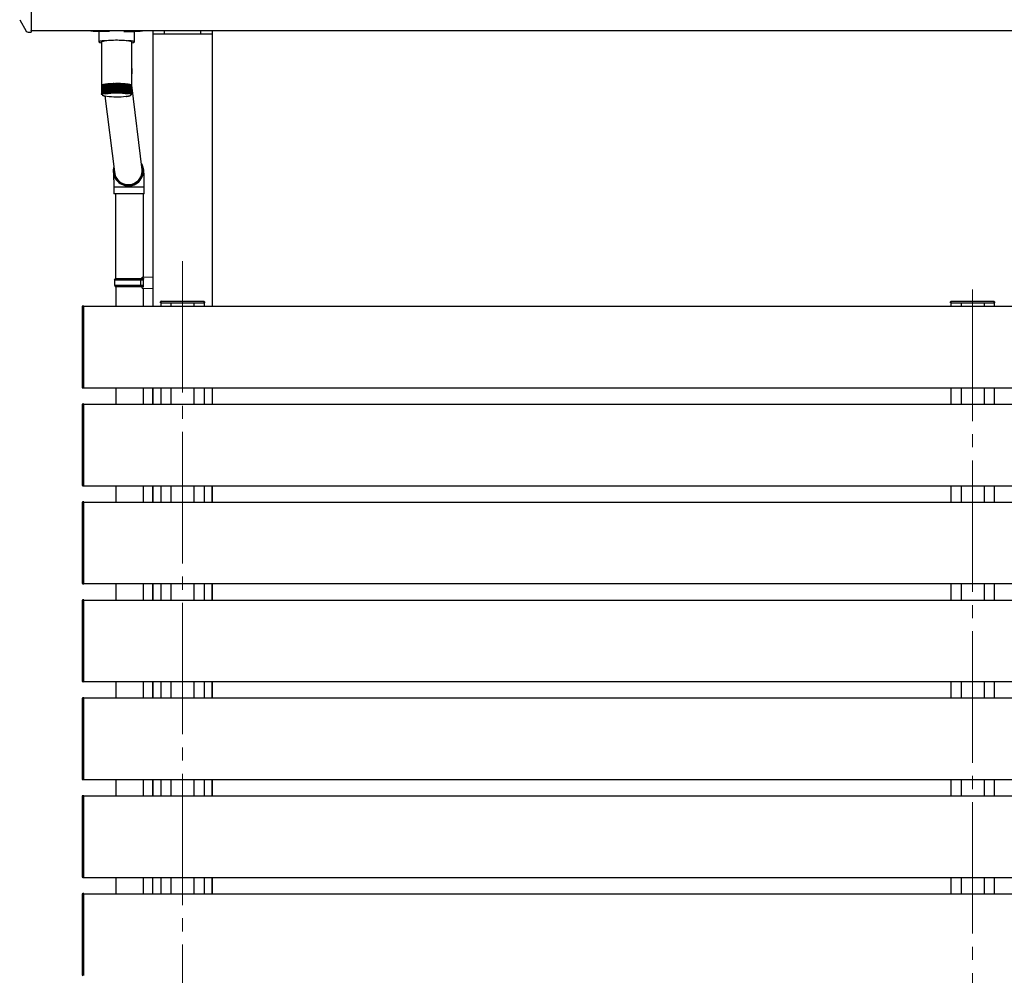
# Model space of a CAD drawing. Units: millimetres. Extents: x 0 to 16820, y 0 to 11880.
# Drawn here: x 3725 to 5222, y 8269 to 9724 of the extents above; entities that cross this region are included whole.
import ezdxf

# ---------------------------------------------------------------- set-up
doc = ezdxf.new("R2010")
doc.units = ezdxf.units.MM
doc.linetypes.add('YCENTER_1', pattern=[13, 10, -1, 1, -1])
for name, color, linetype, lineweight in [('YKK_12', 2, 'Continuous', 13), ('YKK_13', 4, 'Continuous', 30), ('YKK_A1', 4, 'Continuous', 30)]:
    doc.layers.add(name, color=color, linetype=linetype, lineweight=lineweight)

msp = doc.modelspace()

# ---------------------------------------------------------------- linework, layer by layer
at = {"layer": 'YKK_12', "linetype": 'YCENTER_1', "ltscale": 20}
for p, q in [((3972.2, 9356.2), (3972.2, 6335.1)), ((5174.2, 9312.9), (5174.2, 6342.1))]:
    msp.add_line(p, q, dxfattribs=at)
at = {"layer": 'YKK_13'}
for p, q in [((3742.2, 9769.6), (3742.2, 9707.3)), ((3724.7, 9723.5), (3734.8, 9706.1)), ((3742.2, 9706.6), (3742.2, 9707.3)), ((3742.2, 9706.6), (3742.2, 9704.6)), ((3845.2, 9705.8), (3845.2, 9689.7)), ((3861.2, 9705.8), (3845.7, 9705.8)), ((3883.2, 9705.8), (3898.7, 9705.8)), ((3899.2, 9689.7), (3899.2, 9705.8)), ((3737.4, 9704.6), (3740.7, 9704.6)), ((3740.7, 9704.6), (3742.2, 9704.6)), ((3847.1, 9690.7), (3846, 9690.3)), ((3848.5, 9690.9), (3847.1, 9690.7)), ((3850.2, 9691.2), (3848.5, 9690.9)), ((3849.5, 9690), (3850, 9690.4)), ((3850, 9690.4), (3850.8, 9690.7)), ((3852.2, 9691.4), (3850.2, 9691.2)), ((3850.8, 9690.7), (3852, 9691.1)), ((3852, 9691.1), (3853.5, 9691.4)), ((3854.5, 9691.6), (3852.2, 9691.4)), ((3853.5, 9691.4), (3855.3, 9691.7)), ((3854.5, 9691.6), (3854.5, 9691.6)), ((3855.3, 9691.7), (3857.4, 9692)), ((3857.4, 9692), (3859.7, 9692.2)), ((3859.7, 9692.2), (3862.2, 9692.4)), ((3862.2, 9692.4), (3864.8, 9692.5)), ((3864.8, 9692.5), (3867.6, 9692.6)), ((3867.6, 9692.6), (3870.5, 9692.7)), ((3870.5, 9692.7), (3873.3, 9692.7)), ((3873.3, 9692.7), (3876.2, 9692.6)), ((3876.2, 9692.6), (3879, 9692.5)), ((3879, 9692.5), (3881.7, 9692.4)), ((3881.7, 9692.4), (3884.2, 9692.2)), ((3884.2, 9692.2), (3886.6, 9692)), ((3886.6, 9692), (3888.7, 9691.8)), ((3888.7, 9691.8), (3890.6, 9691.5)), ((3892.2, 9691.4), (3889.9, 9691.6)), ((3889.9, 9691.6), (3889.9, 9691.6)), ((3890.6, 9691.5), (3892.1, 9691.2)), ((3892.1, 9691.2), (3893.4, 9690.8)), ((3894.2, 9691.2), (3892.2, 9691.4)), ((3893.4, 9690.8), (3894.3, 9690.5)), ((3895.9, 9690.9), (3894.2, 9691.2)), ((3894.3, 9690.5), (3894.9, 9690.1)), ((3897.3, 9690.7), (3895.9, 9690.9)), ((3898.4, 9690.3), (3897.3, 9690.7)), ((3845.4, 9690), (3845.2, 9689.7)), ((3845.2, 9689.7), (3845.4, 9689.3)), ((3846, 9690.3), (3845.4, 9690)), ((3845.4, 9689.3), (3846, 9689)), ((3846, 9689), (3847.1, 9688.7)), ((3847.1, 9688.7), (3848.5, 9688.4)), ((3848.5, 9688.4), (3849.3, 9688.3)), ((3849.3, 9689.7), (3849.5, 9690)), ((3849.3, 9689.7), (3849.3, 9624.7)), ((3894.9, 9690.1), (3895.1, 9689.7)), ((3895.1, 9654), (3895.1, 9689.7)), ((3895.1, 9689.7), (3895.1, 9689.7)), ((3895.1, 9688.3), (3895.9, 9688.4)), ((3895.9, 9688.4), (3897.3, 9688.7)), ((3897.3, 9688.7), (3898.4, 9689)), ((3899, 9690), (3898.4, 9690.3)), ((3898.4, 9689), (3899, 9689.3)), ((3899.2, 9689.7), (3899, 9690)), ((3899, 9689.3), (3899.2, 9689.7)), ((3895.7, 9645.4), (3895.1, 9654.4)), ((3895.1, 9624.7), (3895.1, 9653.4)), ((3849.3, 9624.7), (3849.3, 9623.3)), ((3849.3, 9623.2), (3849.3, 9610.8)), ((3849.4, 9623.5), (3849.4, 9611.1)), ((3849.4, 9623.5), (3849.4, 9623.5)), ((3849.6, 9623.7), (3849.6, 9611.2)), ((3849.6, 9623.7), (3849.6, 9623.7)), ((3850, 9624), (3850, 9611.6)), ((3850, 9624), (3850, 9624)), ((3850, 9624), (3850, 9624)), ((3850.6, 9624.2), (3850.6, 9611.5)), ((3850.6, 9624.2), (3850.6, 9624.2)), ((3850.6, 9624.2), (3850.6, 9624.2)), ((3851.2, 9624.3), (3851.2, 9610.6)), ((3851.3, 9624.5), (3851.3, 9611.7)), ((3851.3, 9624.5), (3851.3, 9624.5)), ((3851.3, 9624.5), (3851.3, 9624.5)), ((3851.3, 9624.5), (3851.3, 9624.5)), ((3852, 9624.5), (3852, 9610.8)), ((3852.2, 9624.7), (3852.2, 9611.8)), ((3852.2, 9624.7), (3852.2, 9624.7)), ((3852.2, 9624.7), (3852.2, 9624.7)), ((3852.2, 9624.7), (3852.2, 9624.7)), ((3852.9, 9624.7), (3852.9, 9611)), ((3853.2, 9624.9), (3853.2, 9611.9)), ((3853.2, 9624.9), (3853.2, 9624.9)), ((3853.2, 9624.9), (3853.2, 9624.9)), ((3853.2, 9624.9), (3853.2, 9624.9)), ((3853.2, 9624.9), (3853.3, 9624.9)), ((3854, 9625), (3854, 9611.2)), ((3854.4, 9625.1), (3854.4, 9612.1)), ((3854.4, 9625.1), (3854.4, 9625.1)), ((3854.4, 9625.1), (3854.4, 9625.1)), ((3854.4, 9625.1), (3854.4, 9625.1)), ((3854.4, 9625.1), (3854.5, 9625.1)), ((3855.2, 9625.2), (3855.2, 9611.4)), ((3855.7, 9625.3), (3855.7, 9612.2)), ((3856.5, 9625.3), (3856.5, 9611.6)), ((3857.1, 9625.5), (3857.1, 9612.3)), ((3858, 9625.5), (3858, 9611.8)), ((3858.6, 9625.6), (3858.6, 9612.4)), ((3859.5, 9625.7), (3859.5, 9612)), ((3860.2, 9625.8), (3860.2, 9612.4)), ((3861.2, 9625.8), (3861.2, 9612.1)), ((3862, 9625.9), (3862, 9612.5)), ((3862.9, 9625.9), (3862.9, 9612.2)), ((3863.8, 9626), (3863.8, 9612.5)), ((3864.7, 9626), (3864.7, 9612.3)), ((3865.6, 9626.1), (3865.6, 9612.6)), ((3866.6, 9626.1), (3866.6, 9612.4)), ((3867.5, 9626.1), (3867.5, 9612.6)), ((3868.5, 9626.1), (3868.5, 9612.4)), ((3869.5, 9626.2), (3869.5, 9612.5)), ((3870.5, 9626.2), (3870.5, 9612.5)), ((3871.4, 9626.2), (3871.4, 9612.5)), ((3872.4, 9626.2), (3872.4, 9612.5)), ((3873.4, 9626.2), (3873.4, 9612.5)), ((3874.4, 9612.5), (3874.4, 9626.2)), ((3875.3, 9626.2), (3875.3, 9612.4)), ((3876.3, 9612.4), (3876.3, 9626.1)), ((3877.2, 9626.1), (3877.2, 9612.4)), ((3878.2, 9612.5), (3878.2, 9626.1)), ((3879.1, 9626), (3879.1, 9612.3)), ((3879.7, 9626.1), (3879.8, 9626.1)), ((3879.8, 9626.1), (3879.9, 9626.1)), ((3879.9, 9626.1), (3880, 9626.1)), ((3880, 9626.1), (3880, 9626)), ((3880, 9626), (3880.1, 9626)), ((3880.1, 9612.5), (3880.1, 9626)), ((3880.1, 9626), (3880.1, 9626)), ((3880.1, 9626), (3880.1, 9626)), ((3880.9, 9625.9), (3880.9, 9612.2)), ((3881.9, 9612.5), (3881.9, 9625.9)), ((3882.7, 9625.8), (3882.7, 9612.1)), ((3883.6, 9612.5), (3883.6, 9625.8)), ((3884.4, 9625.7), (3884.4, 9612)), ((3885.3, 9612.4), (3885.3, 9625.7)), ((3886, 9625.6), (3886, 9611.9)), ((3886.7, 9625.6), (3886.8, 9625.6)), ((3886.8, 9625.6), (3886.8, 9625.6)), ((3886.8, 9625.6), (3886.9, 9625.5)), ((3886.9, 9612.3), (3886.9, 9625.5)), ((3886.9, 9625.5), (3886.9, 9625.5)), ((3886.9, 9625.5), (3886.9, 9625.5)), ((3887.5, 9625.4), (3887.5, 9611.7)), ((3888.2, 9625.4), (3888.2, 9625.4)), ((3888.2, 9625.4), (3888.3, 9625.4)), ((3888.3, 9625.4), (3888.3, 9625.4)), ((3888.3, 9625.4), (3888.3, 9625.3)), ((3888.3, 9625.3), (3888.3, 9625.3)), ((3888.3, 9612.2), (3888.3, 9625.3)), ((3888.8, 9625.2), (3888.8, 9611.5)), ((3889.6, 9625.2), (3889.6, 9625.2)), ((3889.6, 9625.2), (3889.6, 9625.2)), ((3889.6, 9625.2), (3889.7, 9625.2)), ((3889.7, 9612.1), (3889.7, 9625.2)), ((3889.7, 9625.2), (3889.7, 9625.2)), ((3890.1, 9625), (3890.1, 9611.3)), ((3890.8, 9625), (3890.8, 9625)), ((3890.8, 9625), (3890.9, 9625)), ((3890.9, 9612), (3890.9, 9625)), ((3890.9, 9625), (3890.9, 9625)), ((3890.9, 9625), (3890.9, 9625)), ((3891.2, 9624.8), (3891.2, 9611.1)), ((3891.9, 9624.8), (3891.9, 9624.8)), ((3891.9, 9624.8), (3892, 9624.8)), ((3892, 9611.8), (3892, 9624.8)), ((3892, 9624.8), (3892, 9624.8)), ((3892.2, 9624.6), (3892.2, 9610.9)), ((3892.8, 9624.6), (3892.9, 9624.5)), ((3892.9, 9611.7), (3892.9, 9624.5)), ((3892.9, 9624.5), (3892.9, 9624.5)), ((3892.9, 9624.5), (3892.9, 9624.5)), ((3892.9, 9624.4), (3892.9, 9624.4)), ((3892.9, 9624.4), (3893, 9624.4)), ((3893, 9624.4), (3893, 9610.6)), ((3893.6, 9624.3), (3893.6, 9624.3)), ((3893.6, 9624.3), (3893.7, 9624.3)), ((3893.7, 9611.6), (3893.7, 9624.3)), ((3894.2, 9624.1), (3894.3, 9624.1)), ((3894.3, 9624.1), (3894.3, 9624)), ((3894.3, 9611.4), (3894.3, 9624)), ((3894.7, 9611.4), (3894.7, 9623.8)), ((3894.7, 9623.8), (3894.7, 9623.8)), ((3895, 9623.6), (3895, 9623.5)), ((3895, 9611.2), (3895, 9623.5)), ((3895.1, 9623.3), (3895.1, 9624.7)), ((3911, 9494.9), (3895.1, 9624)), ((3895.1, 9610.9), (3895.1, 9623.3)), ((3849.7, 9609.6), (3849.7, 9609.5)), ((3849.8, 9609.7), (3849.8, 9609.6)), ((3849.9, 9610.1), (3849.9, 9609.8)), ((3850, 9611.6), (3850, 9611.3)), ((3850.2, 9610.5), (3850.2, 9610.1)), ((3850.6, 9611.1), (3850.6, 9610.3)), ((3854.1, 9607.5), (3869.1, 9492.1)), ((3893.6, 9611.4), (3893.6, 9610.4)), ((3894.1, 9610.7), (3894.1, 9610.2)), ((3894.4, 9610.2), (3894.4, 9609.9)), ((3894.6, 9609.9), (3894.6, 9609.7)), ((3869.4, 9488.1), (3869.5, 9489.2)), ((3910.9, 9493), (3911.3, 9492.2)), ((3868, 9468.5), (3868, 9458.5)), ((3890.4, 9468.5), (3868, 9468.5)), ((3914, 9468.5), (3890.4, 9468.5)), ((3914, 9458.5), (3914, 9468.5)), ((3890.4, 9458.5), (3868, 9458.5)), ((3871, 9329.5), (3871, 9458.5)), ((3914, 9458.5), (3890.4, 9458.5)), ((3913, 9332.1), (3913, 9458.5)), ((3911, 9332), (3927, 9332.5)), ((3911, 9330), (3911, 9332)), ((3927, 9332.5), (3927, 9314.5)), ((3869, 9327.5), (3870, 9329.5)), ((3869, 9327.5), (3913, 9327.5)), ((3869, 9327.5), (3869, 9319.5)), ((3869, 9319.5), (3913, 9319.5)), ((3869, 9319.5), (3870, 9317.5)), ((3870, 9329.5), (3913, 9329.5)), ((3870, 9317.5), (3913, 9317.5)), ((3871, 9317.5), (3871, 9287.5)), ((3908.5, 9327.5), (3908.1, 9329.5)), ((3908.5, 9319.5), (3908.1, 9317.5)), ((3908.5, 9327.5), (3908.5, 9319.5)), ((3911, 9330), (3913, 9330)), ((3911, 9317), (3913, 9317)), ((3911, 9315), (3911, 9317)), ((3913, 9317), (3913, 9330)), ((3913, 9329.5), (3913, 9328.9)), ((3911, 9315), (3927, 9314.5)), ((3913, 9287.5), (3913, 9314.9)), ((3938.7, 9292.5), (3938.8, 9294)), ((3940.2, 9292.5), (3938.7, 9292.5)), ((3939.8, 9295), (3940.3, 9295)), ((3940.2, 9292.5), (4004.2, 9292.5)), ((3940.3, 9295), (4004.1, 9295)), ((4004.1, 9295), (4004.6, 9295)), ((4005.7, 9292.5), (4004.2, 9292.5)), ((4005.6, 9294), (4005.7, 9292.5)), ((5140.7, 9292.5), (5140.8, 9294)), ((5142.2, 9292.5), (5140.7, 9292.5)), ((5141.8, 9295), (5142.3, 9295)), ((5142.2, 9292.5), (5206.2, 9292.5)), ((5142.3, 9295), (5206.1, 9295)), ((5206.1, 9295), (5206.6, 9295)), ((5207.7, 9292.5), (5206.2, 9292.5)), ((5207.6, 9294), (5207.7, 9292.5)), ((3871, 9163.5), (3871, 9138.5)), ((3913, 9138.5), (3913, 9163.5)), ((3871, 9014.5), (3871, 8989.5)), ((3913, 8989.5), (3913, 9014.5)), ((3871, 8865.5), (3871, 8840.5)), ((3913, 8840.5), (3913, 8865.5)), ((3871, 8716.5), (3871, 8691.5)), ((3913, 8691.5), (3913, 8716.5)), ((3871, 8567.5), (3871, 8542.5)), ((3913, 8542.5), (3913, 8567.5)), ((3871, 8418.5), (3871, 8393.5)), ((3913, 8393.5), (3913, 8418.5))]:
    msp.add_line(p, q, dxfattribs=at)
for centre, radius, start, end in [((3737.4, 9707.6), 3, 210, 270), ((3873.8, 9644), 21.9, 346.4736, 3.5677), ((3849.7, 9623.3), 0.433, 149.028, 185.0349), ((3849.4, 9623.2), 0.0776, 92.8544, 143.7038), ((3850.2, 9623), 0.939, 127.2086, 148.63), ((3849.6, 9623), 0.524, 89.5671, 115.2479), ((3851.1, 9621.8), 2.42, 116.4912, 127.8574), ((3850, 9622.5), 1.31, 89.1545, 106.419), ((3852.4, 9619.2), 5.41, 110.1593, 116.806), ((3850.4, 9622.2), 1.86, 86.6103, 103.5688), ((3854.2, 9614.5), 10.4, 105.987, 110.2947), ((3851, 9622), 2.28, 85.4493, 101.6617), ((3856.2, 9607.6), 17.5, 103.02, 106.0502), ((3851.8, 9621.9), 2.57, 85.3418, 100.2337), ((3856.6, 9607.7), 17.4, 104.7003, 105.2741), ((3858.4, 9598.2), 27.2, 100.7914, 103.0551), ((3852.7, 9621.9), 2.82, 85.0813, 99.053), ((3858.5, 9599.5), 25.8, 101.8535, 102.4858), ((3860.6, 9586.5), 39.1, 99.0375, 100.8128), ((3853.7, 9622), 3.01, 84.7059, 98.0555), ((3860.7, 9587.9), 37.7, 99.7695, 100.3608), ((3862.9, 9572.5), 53.3, 97.6056, 99.0506), ((3854.9, 9622), 3.13, 84.2211, 97.2069), ((3862.6, 9576.8), 48.9, 98.1296, 98.6976), ((3855.8, 9625.1), 0.197, 85.5893, 130.0268), ((3865, 9556.8), 69.2, 96.4003, 97.6141), ((3856.2, 9622.2), 3.17, 83.6295, 96.4906), ((3865.2, 9557.9), 68, 96.7123, 97.3022), ((3857.2, 9625.3), 0.249, 84.6872, 127.1282), ((3866.9, 9539.9), 86.1, 95.3561, 96.4051), ((3857.6, 9622.4), 3.14, 82.9335, 95.8789), ((3867, 9541.3), 84.7, 95.6255, 96.1354), ((3858.8, 9625.3), 0.34, 85.9113, 122.6936), ((3868.5, 9522.7), 103.4, 94.4321, 95.3609), ((3859.1, 9622.7), 3.04, 82.1123, 95.375), ((3868.6, 9524.6), 101.5, 94.6697, 95.1221), ((3860.4, 9625.5), 0.36, 82.5516, 123.3186), ((3869.8, 9505.6), 120.6, 93.598, 94.4357), ((3860.7, 9623), 2.86, 81.1409, 94.9803), ((3869.8, 9508.8), 117.3, 93.811, 94.2226), ((3862.2, 9625.5), 0.469, 83.8119, 119.6875), ((3870.8, 9489.7), 136.5, 92.8281, 93.5994), ((3862.5, 9623.3), 2.62, 79.9967, 94.6965), ((3870.8, 9493.8), 132.4, 93.0241, 93.4043), ((3864, 9625.5), 0.594, 84.667, 116.7535), ((3864.3, 9623.7), 2.34, 78.6158, 94.5627), ((3871.5, 9475.8), 150.4, 92.1074, 92.8305), ((3871.5, 9479.8), 146.4, 92.2913, 92.6465), ((3865.9, 9625.4), 0.735, 85.2344, 114.3434), ((3871.9, 9464.4), 161.9, 91.4199, 92.1085), ((3866.1, 9624.1), 2.02, 76.9379, 94.6006), ((3872, 9467.3), 158.9, 91.5961, 91.9313), ((3867.9, 9625.3), 0.889, 85.5829, 112.3448), ((3868.1, 9624.5), 1.69, 74.821, 94.9094), ((3872.2, 9455.7), 170.5, 90.756, 91.4203), ((3872.1, 9463.9), 162.3, 90.9212, 91.2547), ((3869.8, 9625.4), 0.822, 82.1817, 114.2539), ((3870, 9624.9), 1.35, 72.0883, 95.6088), ((3872.2, 9451.6), 174.6, 90.1009, 90.7552), ((3872.2, 9454.2), 172, 90.2703, 90.5878), ((3871.8, 9625.3), 0.982, 82.8572, 112.2159), ((3872, 9625.2), 1.04, 68.4128, 96.9469), ((3872.2, 9451.5), 174.8, 89.4477, 90.1025), ((3872.2, 9455.1), 171.1, 89.6156, 89.9352), ((3873.8, 9625), 1.25, 84.0596, 108.9309), ((3874, 9625.4), 0.871, 66.4224, 97.5835), ((3872.3, 9454.8), 171.5, 88.7872, 89.4503), ((3872.2, 9457.1), 169.1, 88.9587, 89.28), ((3875.7, 9624.6), 1.58, 84.9224, 105.9495), ((3876, 9625.5), 0.718, 64.0823, 98.4727), ((3872.4, 9461.6), 164.7, 88.1083, 88.7891), ((3872.4, 9464.1), 162.1, 88.2833, 88.6138), ((3877.7, 9624.2), 1.92, 85.3316, 103.672), ((3877.9, 9625.6), 0.579, 61.201, 99.7533), ((3872.8, 9472), 154.2, 87.3987, 88.1101), ((3872.8, 9476.9), 149.3, 87.5789, 87.93), ((3879.6, 9623.8), 2.24, 85.4486, 101.8685), ((3873.3, 9485.1), 141.1, 86.6458, 87.4004), ((3873.4, 9489.3), 136.9, 86.8373, 87.2091), ((3881.4, 9623.5), 2.54, 85.3599, 100.4061), ((3874.3, 9500.6), 125.6, 85.833, 86.6488), ((3881.7, 9625.5), 0.506, 61.2832, 95.8949), ((3874.2, 9503.6), 122.6, 86.041, 86.4405), ((3883.2, 9623.1), 2.79, 85.1251, 99.1894), ((3875.5, 9517.1), 109.1, 84.9395, 85.835), ((3883.4, 9625.5), 0.392, 57.9039, 96.9954), ((3875.3, 9518.4), 107.7, 85.1704, 85.6038), ((3884.8, 9622.7), 2.99, 84.7627, 98.1709), ((3877, 9534.4), 91.7, 83.9356, 84.9412), ((3885.1, 9625.4), 0.325, 55.871, 96.4157), ((3876.8, 9535.6), 90.4, 84.1952, 84.6825), ((3886.4, 9622.5), 3.12, 84.2885, 97.3078), ((3878.8, 9551.7), 74.3, 82.7829, 83.9404), ((3878.7, 9553.3), 72.7, 83.0792, 83.6448), ((3887.8, 9622.2), 3.17, 83.7121, 96.5737), ((3880.9, 9567.7), 58.1, 81.4269, 82.7895), ((3880.8, 9569.5), 56.3, 81.7738, 82.2971), ((3889.2, 9622.1), 3.15, 83.0272, 95.9522), ((3883.1, 9582.3), 43.4, 79.7802, 81.4362), ((3882.8, 9582.8), 42.8, 80.2076, 80.769), ((3890.4, 9622), 3.06, 82.2257, 95.4313), ((3885.4, 9594.8), 30.7, 77.7083, 79.7957), ((3885.3, 9596.4), 29, 78.2323, 78.8603), ((3891.4, 9621.9), 2.88, 81.2738, 95.0264), ((3887.6, 9605), 20.3, 74.9862, 77.7371), ((3887.4, 9606.1), 19.1, 75.6778, 76.308), ((3892.4, 9621.9), 2.66, 80.1551, 94.7259), ((3889.6, 9612.6), 12.3, 71.2042, 75.0403), ((3893.2, 9622), 2.38, 78.8097, 94.5678), ((3891.5, 9618), 6.71, 65.5606, 71.3147), ((3893.8, 9622.1), 2.02, 77.117, 94.0587), ((3893, 9621.2), 3.16, 56.2977, 65.8064), ((3894.3, 9622.6), 1.23, 72.7936, 93.5416), ((3894, 9622.7), 1.27, 39.3538, 56.8547), ((3894.7, 9622.9), 0.728, 68.1803, 90.6414), ((3894.6, 9623.2), 0.515, 7.6822, 39.7055), ((3895, 9623.1), 0.187, 51.643, 88.7287), ((3894.7, 9623.3), 0.392, 354.1185, 5.945), ((3850.2, 9609.5), 0.415, 158.165, 175.8978), ((3850.3, 9609.6), 0.497, 195.8356, 211.5477), ((3850.6, 9609.3), 0.915, 132.6905, 143.1486), ((3850.9, 9610.1), 1.24, 223.8391, 232.3724), ((3851.5, 9608.1), 2.37, 119.4059, 124.9398), ((3852.9, 9605.6), 5.27, 111.8556, 115.1124), ((3854.6, 9601), 10.1, 107.0847, 109.1934), ((3856.5, 9594.2), 17.2, 103.7985, 105.2751), ((3858.7, 9585), 26.6, 101.3714, 102.4747), ((3860.8, 9573.9), 38, 99.488, 100.3621), ((3872.2, 9493.2), 118.4, 81.5883, 98.4153), ((3863.1, 9559.5), 52.5, 97.9786, 98.6789), ((3865.1, 9544.5), 67.7, 96.7097, 97.3023), ((3872.3, 9737.8), 131.6, 263.3411, 276.1862), ((3867, 9527.4), 84.9, 95.6274, 96.1358), ((3868.6, 9511.2), 101.1, 94.6701, 95.1239), ((3869.9, 9494.3), 118.1, 93.8124, 94.2212), ((3870.9, 9477.9), 134.5, 93.0272, 93.4013), ((3871.6, 9464.7), 147.8, 92.293, 92.6448), ((3871.9, 9454.2), 158.3, 91.5964, 91.9328), ((3872.2, 9445.8), 166.7, 90.9256, 91.2503), ((3872.2, 9441.6), 170.9, 90.2684, 90.5879), ((3872.2, 9441.4), 171.1, 89.6156, 89.9352), ((3872.2, 9444), 168.5, 88.9572, 89.2797), ((3872.4, 9450.4), 162.1, 88.2833, 88.6138), ((3872.6, 9459.2), 153.3, 87.5834, 87.9255), ((3873.3, 9474.3), 138.1, 86.8391, 87.2074), ((3874.1, 9488.4), 124.1, 86.0424, 86.437), ((3875.5, 9507.2), 105.2, 85.1653, 85.6089), ((3877, 9523.2), 89.1, 84.1917, 84.686), ((3878.7, 9539.3), 72.9, 83.0788, 83.6428), ((3880.7, 9555.3), 56.8, 81.774, 82.4402), ((3882.8, 9569.3), 42.6, 80.2043, 81.0108), ((3885.1, 9581.8), 30, 78.2421, 79.2628), ((3887.3, 9591.7), 19.8, 75.6881, 77.0331), ((3889.3, 9599.2), 12, 72.1835, 74.06), ((3891.1, 9604.4), 6.58, 67.036, 69.8408), ((3892.5, 9607.5), 3.11, 58.7405, 63.3631), ((3893.5, 9609.1), 1.24, 43.8325, 52.3759), ((3893.8, 9609.8), 0.915, 312.6933, 323.1496), ((3894.1, 9609.5), 0.497, 15.8367, 31.5523), ((3894.2, 9609.6), 0.414, 338.1645, 355.9049), ((3889.9, 9493.5), 22.8, 163.0773, 270.2411), ((3890.1, 9493.6), 22.9, 269.7381, 27.5231), ((3890, 9493.6), 21.4, 269.8023, 14.4646), ((3889.9, 9493.5), 21.3, 175.8563, 270.1979), ((3939.8, 9294), 1, 90, 176.5), ((4004.6, 9294), 1, 3.5, 90), ((5141.8, 9294), 1, 90, 176.5), ((5206.6, 9294), 1, 3.5, 90)]:
    msp.add_arc(centre, radius, start, end, dxfattribs=at)
for centre, major_axis, ratio, start_param, end_param in [((3845.7, 9707.5), (16, 0), 0.107499, 3.448562, 4.712389), ((3898.7, 9707.5), (16, 0), 0.107499, 4.712389, 5.976216), ((3872.2, 9653.7), (22.9, 0.7), 0.777582, 6.245325, 6.258908), ((3872.2, 9653.7), (-0.9, 27.8), 0.824433, 4.674529, 4.688111), ((3890, 9493.5), (13.5, 16.1), 0.996179, 2.334785, 5.476378)]:
    msp.add_ellipse(centre, major_axis=major_axis, ratio=ratio, start_param=start_param, end_param=end_param, dxfattribs=at)
for points, knots in [([(3849.8, 9609.4), (3849.7, 9609.5), (3849.5, 9609.8), (3849.4, 9610.3), (3849.3, 9610.6), (3849.3, 9610.8), (3849.3, 9610.8)], [0, 0, 0, 0, 0.251358, 0.638991, 0.994191, 1, 1, 1, 1]), ([(3849.3, 9610.8), (3849.3, 9610.8), (3849.3, 9610.6), (3849.4, 9610.2), (3849.6, 9609.8), (3849.8, 9609.6), (3849.8, 9609.6)], [0, 0, 0, 0, 0.005793, 0.527037, 0.841297, 1, 1, 1, 1]), ([(3849.4, 9611.1), (3849.4, 9611.1), (3849.4, 9610.9), (3849.5, 9610.5), (3849.7, 9610.1), (3849.9, 9609.9), (3849.9, 9609.8)], [0, 0, 0, 0, 0.005805, 0.527047, 0.841297, 1, 1, 1, 1]), ([(3850, 9610), (3849.9, 9610.1), (3849.8, 9610.3), (3849.6, 9610.8), (3849.6, 9611.2), (3849.6, 9611.3), (3849.6, 9611.3)], [0, 0, 0, 0, 0.251356, 0.638986, 0.994189, 1, 1, 1, 1]), ([(3849.6, 9611.3), (3849.6, 9611.3), (3849.6, 9611.1), (3849.7, 9610.8), (3850, 9610.3), (3850.1, 9610.1), (3850.2, 9610.1)], [0, 0, 0, 0, 0.005796, 0.527051, 0.841297, 1, 1, 1, 1]), ([(3849.7, 9609.6), (3849.7, 9609.6), (3849.7, 9609.5), (3849.8, 9609.4), (3849.9, 9609.3)], [0, 0, 0, 0, 0.326158, 1, 1, 1, 1]), ([(3850.4, 9610.2), (3850.3, 9610.3), (3850.1, 9610.6), (3850, 9611.1), (3850, 9611.4), (3850, 9611.6), (3850, 9611.6)], [0, 0, 0, 0, 0.251349, 0.638975, 0.994191, 1, 1, 1, 1]), ([(3850, 9611.6), (3850, 9611.6), (3850, 9611.4), (3850.2, 9611), (3850.4, 9610.6), (3850.6, 9610.4), (3850.6, 9610.3)], [0, 0, 0, 0, 0.005804, 0.527043, 0.841293, 1, 1, 1, 1]), ([(3850.4, 9608.8), (3850.4, 9608.8), (3850.6, 9608.6), (3851.2, 9608.3), (3852.1, 9607.9), (3853.4, 9607.6), (3854.8, 9607.3), (3856, 9607.1), (3856.5, 9607)], [0, 0, 0, 0, 0.022314, 0.162137, 0.362233, 0.581946, 0.814102, 1, 1, 1, 1]), ([(3850.9, 9610.5), (3850.8, 9610.6), (3850.6, 9610.8), (3850.5, 9611.3), (3850.6, 9611.7), (3850.6, 9611.8), (3850.6, 9611.8)], [0, 0, 0, 0, 0.251342, 0.63897, 0.994187, 1, 1, 1, 1]), ([(3850.6, 9611.8), (3850.6, 9611.8), (3850.6, 9611.6), (3850.8, 9611.3), (3851, 9610.8), (3851.2, 9610.6), (3851.2, 9610.6)], [0, 0, 0, 0, 0.005819, 0.527061, 0.841295, 1, 1, 1, 1]), ([(3851.6, 9610.7), (3851.5, 9610.8), (3851.3, 9611.1), (3851.3, 9611.5), (3851.3, 9611.9), (3851.3, 9612.1), (3851.3, 9612.1)], [0, 0, 0, 0, 0.251333, 0.638962, 0.994194, 1, 1, 1, 1]), ([(3851.3, 9612.1), (3851.3, 9612.1), (3851.4, 9611.9), (3851.5, 9611.5), (3851.8, 9611.1), (3851.9, 9610.9), (3852, 9610.8)], [0, 0, 0, 0, 0.0057931, 0.5270416, 0.8412879, 1, 1, 1, 1]), ([(3852.4, 9610.9), (3852.4, 9611), (3852.2, 9611.3), (3852.1, 9611.8), (3852.2, 9612.1), (3852.2, 9612.3), (3852.2, 9612.3)], [0, 0, 0, 0, 0.251317, 0.638927, 0.994195, 1, 1, 1, 1]), ([(3852.2, 9612.3), (3852.2, 9612.3), (3852.3, 9612.1), (3852.4, 9611.7), (3852.7, 9611.3), (3852.9, 9611.1), (3852.9, 9611)], [0, 0, 0, 0, 0.005812, 0.527047, 0.841284, 1, 1, 1, 1]), ([(3853.4, 9611.1), (3853.4, 9611.2), (3853.2, 9611.5), (3853.2, 9612), (3853.2, 9612.4), (3853.3, 9612.5), (3853.3, 9612.5)], [0, 0, 0, 0, 0.2513, 0.6389047, 0.9941968, 1, 1, 1, 1]), ([(3853.3, 9612.5), (3853.3, 9612.5), (3853.3, 9612.3), (3853.5, 9611.9), (3853.8, 9611.5), (3853.9, 9611.3), (3854, 9611.2)], [0, 0, 0, 0, 0.005815, 0.527046, 0.841277, 1, 1, 1, 1]), ([(3854.5, 9611.3), (3854.5, 9611.5), (3854.4, 9611.7), (3854.3, 9612.2), (3854.4, 9612.6), (3854.5, 9612.7), (3854.5, 9612.8)], [0, 0, 0, 0, 0.251273, 0.638869, 0.994186, 1, 1, 1, 1]), ([(3854.5, 9612.8), (3854.5, 9612.7), (3854.5, 9612.5), (3854.7, 9612.2), (3855, 9611.7), (3855.1, 9611.5), (3855.2, 9611.4)], [0, 0, 0, 0, 0.005808, 0.527052, 0.841284, 1, 1, 1, 1]), ([(3855.8, 9611.5), (3855.8, 9611.7), (3855.6, 9611.9), (3855.7, 9612.4), (3855.7, 9612.8), (3855.8, 9612.9), (3855.8, 9612.9)], [0, 0, 0, 0, 0.251241, 0.638811, 0.994186, 1, 1, 1, 1]), ([(3855.8, 9612.9), (3855.8, 9612.9), (3855.9, 9612.7), (3856.1, 9612.3), (3856.3, 9611.9), (3856.5, 9611.7), (3856.5, 9611.6)], [0, 0, 0, 0, 0.005825, 0.52706, 0.841287, 1, 1, 1, 1]), ([(3857.2, 9611.7), (3857.2, 9611.8), (3857.1, 9612.1), (3857.1, 9612.6), (3857.2, 9613), (3857.3, 9613.1), (3857.3, 9613.1)], [0, 0, 0, 0, 0.251271, 0.638863, 0.994184, 1, 1, 1, 1]), ([(3857.3, 9613.1), (3857.3, 9613.1), (3857.3, 9612.9), (3857.5, 9612.5), (3857.8, 9612.1), (3857.9, 9611.9), (3858, 9611.8)], [0, 0, 0, 0, 0.005818, 0.527052, 0.841279, 1, 1, 1, 1]), ([(3858.7, 9611.9), (3858.7, 9612), (3858.6, 9612.3), (3858.6, 9612.8), (3858.8, 9613.1), (3858.8, 9613.3), (3858.8, 9613.3)], [0, 0, 0, 0, 0.2512932, 0.6388932, 0.9941907, 1, 1, 1, 1]), ([(3858.8, 9613.3), (3858.8, 9613.3), (3858.9, 9613.1), (3859.1, 9612.7), (3859.4, 9612.2), (3859.5, 9612), (3859.5, 9612)], [0, 0, 0, 0, 0.005824, 0.527053, 0.841285, 1, 1, 1, 1]), ([(3860.3, 9612), (3860.3, 9612.1), (3860.2, 9612.4), (3860.3, 9612.9), (3860.4, 9613.3), (3860.5, 9613.4), (3860.5, 9613.4)], [0, 0, 0, 0, 0.2513124, 0.6389259, 0.9941952, 1, 1, 1, 1]), ([(3860.5, 9613.4), (3860.5, 9613.4), (3860.6, 9613.2), (3860.8, 9612.8), (3861.1, 9612.4), (3861.1, 9612.2), (3861.2, 9612.1)], [0, 0, 0, 0, 0.005818, 0.527049, 0.84129, 1, 1, 1, 1]), ([(3862, 9612.2), (3862, 9612.3), (3861.9, 9612.5), (3862, 9613), (3862.2, 9613.4), (3862.3, 9613.6), (3862.3, 9613.6)], [0, 0, 0, 0, 0.251328, 0.638949, 0.994196, 1, 1, 1, 1]), ([(3862.3, 9613.6), (3862.3, 9613.6), (3862.4, 9613.3), (3862.6, 9612.9), (3862.8, 9612.5), (3862.9, 9612.3), (3862.9, 9612.2)], [0, 0, 0, 0, 0.005801, 0.52705, 0.841294, 1, 1, 1, 1]), ([(3863.8, 9612.3), (3863.8, 9612.4), (3863.7, 9612.7), (3863.9, 9613.1), (3864, 9613.5), (3864.1, 9613.7), (3864.1, 9613.7)], [0, 0, 0, 0, 0.251344, 0.638966, 0.99419, 1, 1, 1, 1]), ([(3864.1, 9613.7), (3864.1, 9613.7), (3864.2, 9613.4), (3864.4, 9613), (3864.6, 9612.6), (3864.7, 9612.4), (3864.7, 9612.3)], [0, 0, 0, 0, 0.005814, 0.527052, 0.8413, 1, 1, 1, 1]), ([(3865.6, 9612.3), (3865.6, 9612.5), (3865.6, 9612.7), (3865.7, 9613.2), (3865.9, 9613.6), (3866, 9613.7), (3866, 9613.7)], [0, 0, 0, 0, 0.251346, 0.63898, 0.994198, 1, 1, 1, 1]), ([(3866, 9613.7), (3866, 9613.7), (3866.1, 9613.5), (3866.3, 9613.1), (3866.5, 9612.7), (3866.6, 9612.4), (3866.6, 9612.4)], [0, 0, 0, 0, 0.005812, 0.527045, 0.841287, 1, 1, 1, 1]), ([(3867.5, 9612.4), (3867.5, 9612.5), (3867.5, 9612.8), (3867.7, 9613.3), (3867.8, 9613.6), (3867.9, 9613.8), (3867.9, 9613.8)], [0, 0, 0, 0, 0.251354, 0.638983, 0.994192, 1, 1, 1, 1]), ([(3867.9, 9613.8), (3867.9, 9613.8), (3868, 9613.6), (3868.3, 9613.2), (3868.5, 9612.7), (3868.5, 9612.5), (3868.5, 9612.4)], [0, 0, 0, 0, 0.005819, 0.527059, 0.841304, 1, 1, 1, 1]), ([(3869.5, 9612.5), (3869.5, 9612.6), (3869.5, 9612.8), (3869.7, 9613.3), (3869.8, 9613.7), (3869.9, 9613.8), (3869.9, 9613.8)], [0, 0, 0, 0, 0.251357, 0.638988, 0.99419, 1, 1, 1, 1]), ([(3869.9, 9613.8), (3869.9, 9613.8), (3870, 9613.6), (3870.2, 9613.2), (3870.4, 9612.7), (3870.4, 9612.5), (3870.5, 9612.5)], [0, 0, 0, 0, 0.005807, 0.527047, 0.841289, 1, 1, 1, 1]), ([(3871.4, 9612.5), (3871.4, 9612.6), (3871.4, 9612.9), (3871.6, 9613.3), (3871.8, 9613.7), (3871.9, 9613.8), (3871.9, 9613.9)], [0, 0, 0, 0, 0.251345, 0.638983, 0.994187, 1, 1, 1, 1]), ([(3871.9, 9613.9), (3871.9, 9613.8), (3872, 9613.6), (3872.2, 9613.2), (3872.4, 9612.7), (3872.4, 9612.5), (3872.4, 9612.5)], [0, 0, 0, 0, 0.005819, 0.527048, 0.841292, 1, 1, 1, 1]), ([(3873.4, 9612.5), (3873.4, 9612.6), (3873.4, 9612.9), (3873.6, 9613.3), (3873.8, 9613.7), (3873.9, 9613.8), (3873.9, 9613.8)], [0, 0, 0, 0, 0.251363, 0.638989, 0.994199, 1, 1, 1, 1]), ([(3873.9, 9613.8), (3873.9, 9613.8), (3874, 9613.6), (3874.2, 9613.2), (3874.4, 9612.7), (3874.4, 9612.5), (3874.4, 9612.5)], [0, 0, 0, 0, 0.005813, 0.527048, 0.841293, 1, 1, 1, 1]), ([(3875.3, 9612.4), (3875.3, 9612.6), (3875.4, 9612.8), (3875.6, 9613.3), (3875.8, 9613.6), (3875.9, 9613.8), (3875.9, 9613.8)], [0, 0, 0, 0, 0.251361, 0.638994, 0.994195, 1, 1, 1, 1]), ([(3875.9, 9613.8), (3875.9, 9613.8), (3876, 9613.6), (3876.2, 9613.2), (3876.3, 9612.7), (3876.3, 9612.5), (3876.3, 9612.4)], [0, 0, 0, 0, 0.005812, 0.527052, 0.841301, 1, 1, 1, 1]), ([(3877.2, 9612.4), (3877.3, 9612.5), (3877.3, 9612.8), (3877.6, 9613.3), (3877.8, 9613.6), (3877.8, 9613.8), (3877.8, 9613.8)], [0, 0, 0, 0, 0.251332, 0.638969, 0.994186, 1, 1, 1, 1]), ([(3877.8, 9613.8), (3877.8, 9613.8), (3878, 9613.5), (3878.1, 9613.1), (3878.2, 9612.6), (3878.2, 9612.4), (3878.2, 9612.4)], [0, 0, 0, 0, 0.0058142, 0.5270558, 0.8412798, 1, 1, 1, 1]), ([(3879.1, 9612.3), (3879.1, 9612.4), (3879.2, 9612.7), (3879.5, 9613.2), (3879.7, 9613.5), (3879.7, 9613.7), (3879.7, 9613.7)], [0, 0, 0, 0, 0.251349, 0.638969, 0.994182, 1, 1, 1, 1]), ([(3879.7, 9613.7), (3879.8, 9613.7), (3879.9, 9613.4), (3880, 9613), (3880.1, 9612.6), (3880.1, 9612.4), (3880.1, 9612.3)], [0, 0, 0, 0, 0.0058142, 0.5270474, 0.8412763, 1, 1, 1, 1]), ([(3880.9, 9612.2), (3881, 9612.4), (3881.1, 9612.6), (3881.4, 9613.1), (3881.5, 9613.4), (3881.6, 9613.6), (3881.6, 9613.6)], [0, 0, 0, 0, 0.2513418, 0.6389574, 0.9941967, 1, 1, 1, 1]), ([(3881.6, 9613.6), (3881.6, 9613.6), (3881.7, 9613.3), (3881.9, 9612.9), (3881.9, 9612.5), (3881.9, 9612.3), (3881.9, 9612.2)], [0, 0, 0, 0, 0.00581, 0.527041, 0.841285, 1, 1, 1, 1]), ([(3882.7, 9612.1), (3882.8, 9612.2), (3882.9, 9612.5), (3883.1, 9613), (3883.3, 9613.3), (3883.4, 9613.5), (3883.4, 9613.5)], [0, 0, 0, 0, 0.251328, 0.638938, 0.994199, 1, 1, 1, 1]), ([(3883.4, 9613.5), (3883.4, 9613.5), (3883.5, 9613.2), (3883.6, 9612.8), (3883.7, 9612.3), (3883.6, 9612.1), (3883.6, 9612.1)], [0, 0, 0, 0, 0.005809, 0.527051, 0.84129, 1, 1, 1, 1]), ([(3884.4, 9612), (3884.4, 9612.1), (3884.6, 9612.4), (3884.9, 9612.8), (3885, 9613.2), (3885.1, 9613.3), (3885.1, 9613.3)], [0, 0, 0, 0, 0.251297, 0.638905, 0.994195, 1, 1, 1, 1]), ([(3885.1, 9613.3), (3885.1, 9613.3), (3885.2, 9613.1), (3885.3, 9612.7), (3885.3, 9612.2), (3885.2, 9612), (3885.2, 9611.9)], [0, 0, 0, 0, 0.0058096, 0.5270371, 0.8412679, 1, 1, 1, 1]), ([(3886, 9611.9), (3886, 9612), (3886.2, 9612.2), (3886.5, 9612.7), (3886.6, 9613), (3886.7, 9613.2), (3886.7, 9613.2)], [0, 0, 0, 0, 0.251281, 0.638869, 0.994186, 1, 1, 1, 1]), ([(3886.7, 9613.2), (3886.7, 9613.2), (3886.8, 9612.9), (3886.9, 9612.5), (3886.9, 9612), (3886.8, 9611.8), (3886.8, 9611.8)], [0, 0, 0, 0, 0.005815, 0.527056, 0.841274, 1, 1, 1, 1]), ([(3886.7, 9606.9), (3887, 9606.9), (3887.9, 9607), (3889.2, 9607.2), (3890.8, 9607.5), (3892.2, 9607.9), (3893.2, 9608.3), (3893.8, 9608.6), (3894.1, 9608.9), (3894.1, 9608.9)], [0, 0, 0, 0, 0.063562, 0.2486493, 0.4361291, 0.6282797, 0.8312138, 0.961222, 1, 1, 1, 1]), ([(3887.5, 9611.7), (3887.5, 9611.8), (3887.7, 9612.1), (3888, 9612.5), (3888.1, 9612.8), (3888.2, 9613), (3888.2, 9613)], [0, 0, 0, 0, 0.251248, 0.638823, 0.994189, 1, 1, 1, 1]), ([(3888.2, 9613), (3888.2, 9613), (3888.3, 9612.8), (3888.4, 9612.3), (3888.3, 9611.9), (3888.2, 9611.7), (3888.2, 9611.6)], [0, 0, 0, 0, 0.005816, 0.527051, 0.841276, 1, 1, 1, 1]), ([(3888.8, 9611.5), (3888.9, 9611.6), (3889.1, 9611.9), (3889.3, 9612.3), (3889.5, 9612.7), (3889.6, 9612.8), (3889.6, 9612.8)], [0, 0, 0, 0, 0.251268, 0.63885, 0.994188, 1, 1, 1, 1]), ([(3889.6, 9612.8), (3889.6, 9612.8), (3889.6, 9612.6), (3889.7, 9612.1), (3889.6, 9611.7), (3889.5, 9611.5), (3889.5, 9611.4)], [0, 0, 0, 0, 0.005817, 0.527048, 0.84128, 1, 1, 1, 1]), ([(3890.1, 9611.3), (3890.2, 9611.4), (3890.3, 9611.7), (3890.6, 9612.1), (3890.7, 9612.5), (3890.8, 9612.6), (3890.8, 9612.6)], [0, 0, 0, 0, 0.251293, 0.638895, 0.994183, 1, 1, 1, 1]), ([(3890.8, 9612.6), (3890.8, 9612.6), (3890.9, 9612.4), (3890.9, 9611.9), (3890.8, 9611.5), (3890.7, 9611.3), (3890.7, 9611.2)], [0, 0, 0, 0, 0.005812, 0.527046, 0.841289, 1, 1, 1, 1]), ([(3891.2, 9611.1), (3891.3, 9611.2), (3891.5, 9611.5), (3891.7, 9611.9), (3891.8, 9612.2), (3891.9, 9612.4), (3891.9, 9612.4)], [0, 0, 0, 0, 0.2513131, 0.6389201, 0.9941903, 1, 1, 1, 1]), ([(3891.9, 9612.4), (3891.9, 9612.4), (3891.9, 9612.1), (3892, 9611.7), (3891.9, 9611.3), (3891.7, 9611.1), (3891.7, 9611)], [0, 0, 0, 0, 0.0058244, 0.5270588, 0.8412808, 1, 1, 1, 1]), ([(3892.2, 9610.9), (3892.2, 9611), (3892.4, 9611.2), (3892.7, 9611.7), (3892.8, 9612), (3892.8, 9612.2), (3892.8, 9612.2)], [0, 0, 0, 0, 0.251324, 0.638941, 0.99419, 1, 1, 1, 1]), ([(3892.8, 9612.2), (3892.8, 9612.2), (3892.9, 9611.9), (3892.9, 9611.5), (3892.8, 9611), (3892.6, 9610.8), (3892.6, 9610.8)], [0, 0, 0, 0, 0.005811, 0.527045, 0.841281, 1, 1, 1, 1]), ([(3893, 9610.6), (3893, 9610.8), (3893.3, 9611), (3893.5, 9611.4), (3893.6, 9611.8), (3893.6, 9611.9), (3893.6, 9611.9)], [0, 0, 0, 0, 0.251336, 0.638953, 0.994196, 1, 1, 1, 1]), ([(3893.6, 9611.9), (3893.6, 9611.9), (3893.7, 9611.7), (3893.7, 9611.3), (3893.5, 9610.8), (3893.4, 9610.6), (3893.3, 9610.5)], [0, 0, 0, 0, 0.005806, 0.527046, 0.841288, 1, 1, 1, 1]), ([(3893.6, 9610.4), (3893.7, 9610.5), (3893.9, 9610.8), (3894.1, 9611.2), (3894.2, 9611.5), (3894.2, 9611.7), (3894.2, 9611.7)], [0, 0, 0, 0, 0.2513441, 0.6389732, 0.9941842, 1, 1, 1, 1]), ([(3894.2, 9611.7), (3894.2, 9611.7), (3894.3, 9611.4), (3894.3, 9611), (3894.1, 9610.5), (3893.9, 9610.3), (3893.9, 9610.3)], [0, 0, 0, 0, 0.00583, 0.52706, 0.841293, 1, 1, 1, 1]), ([(3894.1, 9610.2), (3894.2, 9610.3), (3894.4, 9610.5), (3894.6, 9610.9), (3894.7, 9611.3), (3894.7, 9611.4), (3894.7, 9611.4)], [0, 0, 0, 0, 0.251357, 0.638985, 0.994203, 1, 1, 1, 1]), ([(3894.7, 9611.4), (3894.7, 9611.4), (3894.7, 9611.2), (3894.7, 9610.8), (3894.5, 9610.3), (3894.4, 9610.1), (3894.3, 9610)], [0, 0, 0, 0, 0.00582, 0.527049, 0.841294, 1, 1, 1, 1]), ([(3894.4, 9609.9), (3894.5, 9610), (3894.7, 9610.3), (3894.9, 9610.7), (3895, 9611), (3895, 9611.2), (3895, 9611.2)], [0, 0, 0, 0, 0.251354, 0.6389938, 0.9941964, 1, 1, 1, 1]), ([(3895, 9611.2), (3895, 9611.2), (3895, 9610.9), (3895, 9610.5), (3894.7, 9610), (3894.6, 9609.8), (3894.5, 9609.8)], [0, 0, 0, 0, 0.005819, 0.527062, 0.841294, 1, 1, 1, 1]), ([(3894.6, 9609.7), (3894.7, 9609.8), (3894.9, 9610), (3895.1, 9610.4), (3895.1, 9610.7), (3895.1, 9610.9), (3895.1, 9610.9)], [0, 0, 0, 0, 0.251362, 0.638985, 0.994203, 1, 1, 1, 1]), ([(3894.6, 9609.4), (3894.7, 9609.5), (3894.8, 9609.7), (3894.9, 9609.8), (3894.9, 9609.9)], [0, 0, 0, 0, 0.602173, 1, 1, 1, 1]), ([(3894.8, 9609.7), (3894.8, 9609.8), (3894.9, 9609.8), (3894.9, 9609.9), (3894.9, 9609.9)], [0, 0, 0, 0, 0.464657, 1, 1, 1, 1]), ([(3895.1, 9610.9), (3895.1, 9610.9), (3895.1, 9610.7), (3895.1, 9610.6), (3895, 9610.4)], [0, 0, 0, 0, 0.0166, 1, 1, 1, 1]), ([(3914, 9468.5), (3914, 9469.7), (3914.1, 9472), (3914.1, 9475.1), (3914.1, 9478.5), (3914.1, 9481.8), (3914, 9484.8), (3913.9, 9487), (3913.9, 9488.7), (3913.8, 9490.1), (3913.7, 9491.2), (3913.6, 9492.3), (3913.5, 9493.4), (3913.4, 9494.6), (3913.2, 9495.7), (3912.9, 9496.5), (3912.7, 9497.6), (3912.5, 9498.3), (3912.4, 9498.7)], [0, 0, 0, 0, 0.067165, 0.129465, 0.18704, 0.27851, 0.353756, 0.412177, 0.461587, 0.505673, 0.538298, 0.568247, 0.606824, 0.657621, 0.721545, 0.799637, 0.892228, 1, 1, 1, 1]), ([(3867.3, 9490), (3867.3, 9490), (3867.3, 9490), (3867.3, 9489.7), (3867.4, 9489.2), (3867.4, 9488.3), (3867.4, 9487), (3867.5, 9484.9), (3867.6, 9482.5), (3867.7, 9479.6), (3867.8, 9476.4), (3867.9, 9472.7), (3868, 9469.9), (3868, 9468.5)], [0, 0, 0, 0, 0.0541856, 0.1222524, 0.1823824, 0.2402574, 0.330882, 0.4368035, 0.5573092, 0.6568214, 0.7637829, 0.878058, 1, 1, 1, 1])]:
    msp.add_open_spline(points, degree=3, knots=knots, dxfattribs=at)
at = {"layer": 'YKK_A1'}
for p, q in [((3742.2, 9706.9), (6606.2, 9707)), ((3927, 9707), (3927, 9287.5)), ((3944.7, 9707), (3944.7, 9702.2)), ((3999.7, 9707), (3999.7, 9702.2)), ((4017.4, 9707), (4017.4, 9287.5)), ((3927, 9702.2), (4017.4, 9702.2)), ((3939.2, 9292.4), (3939.2, 9287.5)), ((3954.7, 9292.5), (3954.7, 9287.5)), ((3989.7, 9292.5), (3989.7, 9287.5)), ((4005.2, 9292.4), (4005.2, 9287.5)), ((5141.2, 9292.5), (5141.2, 9287.5)), ((5156.7, 9292.5), (5156.7, 9287.5)), ((5191.7, 9292.5), (5191.7, 9287.5)), ((5207.2, 9292.5), (5207.2, 9287.5)), ((3927, 9163.5), (3927, 9138.5)), ((3939.2, 9163.5), (3939.2, 9138.5)), ((3954.7, 9163.5), (3954.7, 9138.5)), ((3989.7, 9163.5), (3989.7, 9138.5)), ((4005.2, 9163.5), (4005.2, 9138.5)), ((4017.4, 9163.5), (4017.4, 9138.5)), ((5141.2, 9163.5), (5141.2, 9138.5)), ((5156.7, 9163.5), (5156.7, 9138.5)), ((5191.7, 9163.5), (5191.7, 9138.5)), ((5207.2, 9163.5), (5207.2, 9138.5)), ((3927, 9014.5), (3927, 8989.5)), ((3939.2, 9014.5), (3939.2, 8989.5)), ((3954.7, 9014.5), (3954.7, 8989.5)), ((3989.7, 9014.5), (3989.7, 8989.5)), ((4005.2, 9014.5), (4005.2, 8989.5)), ((4017.4, 9014.5), (4017.4, 8989.5)), ((5141.2, 9014.5), (5141.2, 8989.5)), ((5156.7, 9014.5), (5156.7, 8989.5)), ((5191.7, 9014.5), (5191.7, 8989.5)), ((5207.2, 9014.5), (5207.2, 8989.5)), ((3927, 8865.5), (3927, 8840.5)), ((3939.2, 8865.5), (3939.2, 8840.5)), ((3954.7, 8865.5), (3954.7, 8840.5)), ((3989.7, 8865.5), (3989.7, 8840.5)), ((4005.2, 8865.5), (4005.2, 8840.5)), ((4017.4, 8865.5), (4017.4, 8840.5)), ((4017.4, 8865.5), (4017.4, 8840.5)), ((5141.2, 8865.5), (5141.2, 8840.5)), ((5156.7, 8865.5), (5156.7, 8840.5)), ((5191.7, 8865.5), (5191.7, 8840.5)), ((5207.2, 8865.5), (5207.2, 8840.5)), ((3927, 8716.5), (3927, 8691.5)), ((3939.2, 8716.5), (3939.2, 8691.5)), ((3954.7, 8716.5), (3954.7, 8691.5)), ((3989.7, 8716.5), (3989.7, 8691.5)), ((4005.2, 8716.5), (4005.2, 8691.5)), ((4017.4, 8716.5), (4017.4, 8691.5)), ((5141.2, 8716.5), (5141.2, 8691.5)), ((5156.7, 8716.5), (5156.7, 8691.5)), ((5191.7, 8716.5), (5191.7, 8691.5)), ((5207.2, 8716.5), (5207.2, 8691.5)), ((3927, 8567.5), (3927, 8542.5)), ((3939.2, 8567.5), (3939.2, 8542.5)), ((3954.7, 8567.5), (3954.7, 8542.5)), ((3989.7, 8567.5), (3989.7, 8542.5)), ((4005.2, 8567.5), (4005.2, 8542.5)), ((4017.4, 8567.5), (4017.4, 8542.5)), ((5141.2, 8567.5), (5141.2, 8542.5)), ((5156.7, 8567.5), (5156.7, 8542.5)), ((5191.7, 8567.5), (5191.7, 8542.5)), ((5207.2, 8567.5), (5207.2, 8542.5)), ((3939.2, 8418.5), (3939.2, 8393.5)), ((3954.7, 8418.5), (3954.7, 8393.5)), ((3989.7, 8418.5), (3989.7, 8393.5)), ((4005.2, 8418.5), (4005.2, 8393.5)), ((4017.4, 8418.5), (4017.4, 8393.5)), ((5141.2, 8418.5), (5141.2, 8393.5)), ((5156.7, 8418.5), (5156.7, 8393.5)), ((5191.7, 8418.5), (5191.7, 8393.5)), ((5207.2, 8418.5), (5207.2, 8393.5))]:
    msp.add_line(p, q, dxfattribs=at)
at = {"layer": 'YKK_A1', "ltscale": 20}
for p, q in [((3819.7, 9286.7), (3819.7, 9286.4)), ((3819.7, 9286.4), (3819.7, 9164.6)), ((3822.2, 9287.8), (3820.6, 9287.7)), ((3822.2, 9286.5), (3822.2, 9287.8)), ((3822.2, 9287.5), (6526.2, 9287.5)), ((3822.2, 9163.5), (3822.2, 9287.5)), ((3822.2, 9164.5), (3822.2, 9286.5)), ((3819.7, 9164.6), (3819.7, 9164.3)), ((3820.6, 9163.3), (3822.2, 9163.2)), ((3822.2, 9163.2), (3822.2, 9164.5)), ((3822.2, 9163.5), (6526.2, 9163.5)), ((3927, 9138.5), (3927, 9163.5)), ((3819.7, 9137.7), (3819.7, 9137.4)), ((3819.7, 9137.4), (3819.7, 9015.6)), ((3822.2, 9138.8), (3820.6, 9138.7)), ((3822.2, 9137.5), (3822.2, 9138.8)), ((3822.2, 9138.5), (6526.2, 9138.5)), ((3822.2, 9014.5), (3822.2, 9138.5)), ((3822.2, 9015.5), (3822.2, 9137.5)), ((3819.7, 9015.6), (3819.7, 9015.3)), ((3820.6, 9014.3), (3822.2, 9014.2)), ((3822.2, 9014.2), (3822.2, 9015.5)), ((3822.2, 9014.5), (6526.2, 9014.5)), ((3927, 8989.5), (3927, 9014.5)), ((4017.4, 8989.5), (4017.4, 9014.5)), ((3819.7, 8988.7), (3819.7, 8988.4)), ((3819.7, 8988.4), (3819.7, 8866.6)), ((3822.2, 8989.8), (3820.6, 8989.7)), ((3822.2, 8988.5), (3822.2, 8989.8)), ((3822.2, 8989.5), (6526.2, 8989.5)), ((3822.2, 8865.5), (3822.2, 8989.5)), ((3822.2, 8866.5), (3822.2, 8988.5)), ((3819.7, 8866.6), (3819.7, 8866.3)), ((3820.6, 8865.3), (3822.2, 8865.2)), ((3822.2, 8865.2), (3822.2, 8866.5)), ((3822.2, 8865.5), (6526.2, 8865.5)), ((3927, 8840.5), (3927, 8865.5)), ((4017.4, 8840.5), (4017.4, 8865.5)), ((4017.4, 8840.5), (4017.4, 8865.5)), ((3819.7, 8839.7), (3819.7, 8839.4)), ((3819.7, 8839.4), (3819.7, 8717.6)), ((3822.2, 8840.8), (3820.6, 8840.7)), ((3822.2, 8839.5), (3822.2, 8840.8)), ((3822.2, 8840.5), (6526.2, 8840.5)), ((3822.2, 8716.5), (3822.2, 8840.5)), ((3822.2, 8717.5), (3822.2, 8839.5)), ((3819.7, 8717.6), (3819.7, 8717.3)), ((3822.2, 8716.2), (3822.2, 8717.5)), ((3820.6, 8716.3), (3822.2, 8716.2)), ((3822.2, 8716.5), (6526.2, 8716.5)), ((3927, 8691.5), (3927, 8716.5)), ((4017.4, 8691.5), (4017.4, 8716.5)), ((3819.7, 8690.7), (3819.7, 8690.4)), ((3819.7, 8690.4), (3819.7, 8568.6)), ((3822.2, 8691.8), (3820.6, 8691.7)), ((3822.2, 8690.5), (3822.2, 8691.8)), ((3822.2, 8691.5), (6526.2, 8691.5)), ((3822.2, 8567.5), (3822.2, 8691.5)), ((3822.2, 8568.5), (3822.2, 8690.5)), ((3819.7, 8568.6), (3819.7, 8568.3)), ((3820.6, 8567.3), (3822.2, 8567.2)), ((3822.2, 8567.2), (3822.2, 8568.5)), ((3822.2, 8567.5), (6526.2, 8567.5)), ((3927, 8542.5), (3927, 8567.5)), ((4017.4, 8542.5), (4017.4, 8567.5)), ((3819.7, 8541.7), (3819.7, 8541.4)), ((3819.7, 8541.4), (3819.7, 8419.6)), ((3822.2, 8542.8), (3820.6, 8542.7)), ((3822.2, 8541.5), (3822.2, 8542.8)), ((3822.2, 8542.5), (6526.2, 8542.5)), ((3822.2, 8418.5), (3822.2, 8542.5)), ((3822.2, 8419.5), (3822.2, 8541.5)), ((3819.7, 8419.6), (3819.7, 8419.3)), ((3820.6, 8418.3), (3822.2, 8418.2)), ((3822.2, 8418.2), (3822.2, 8419.5)), ((3822.2, 8418.5), (6526.2, 8418.5)), ((3927, 8393.5), (3927, 8418.5)), ((4017.4, 8393.5), (4017.4, 8418.5)), ((3819.7, 8392.7), (3819.7, 8392.4)), ((3819.7, 8392.4), (3819.7, 8270.6)), ((3822.2, 8393.8), (3820.6, 8393.7)), ((3822.2, 8392.5), (3822.2, 8393.8)), ((3822.2, 8393.5), (6526.2, 8393.5)), ((3822.2, 8269.5), (3822.2, 8393.5)), ((3822.2, 8270.5), (3822.2, 8392.5)), ((3819.7, 8270.6), (3819.7, 8270.3)), ((3822.2, 8269.2), (3822.2, 8270.5))]:
    msp.add_line(p, q, dxfattribs=at)
at = {"layer": 'YKK_A1'}
for centre, start, end in [((3820.7, 9286.7), 93.5, 180), ((3820.7, 9164.3), 180, 266.5), ((3820.7, 9137.7), 93.5, 180), ((3820.7, 9015.3), 180, 266.5), ((3820.7, 8988.7), 93.5, 180), ((3820.7, 8866.3), 180, 266.5), ((3820.7, 8839.7), 93.5, 180), ((3820.7, 8717.3), 180, 266.5), ((3820.7, 8690.7), 93.5, 180), ((3820.7, 8568.3), 180, 266.5), ((3820.7, 8541.7), 93.5, 180), ((3820.7, 8419.3), 180, 266.5), ((3820.7, 8392.7), 93.5, 180), ((3820.7, 8270.3), 180, 266.5)]:
    msp.add_arc(centre, 1, start, end, dxfattribs=at)

doc.saveas('drawing.dxf')
